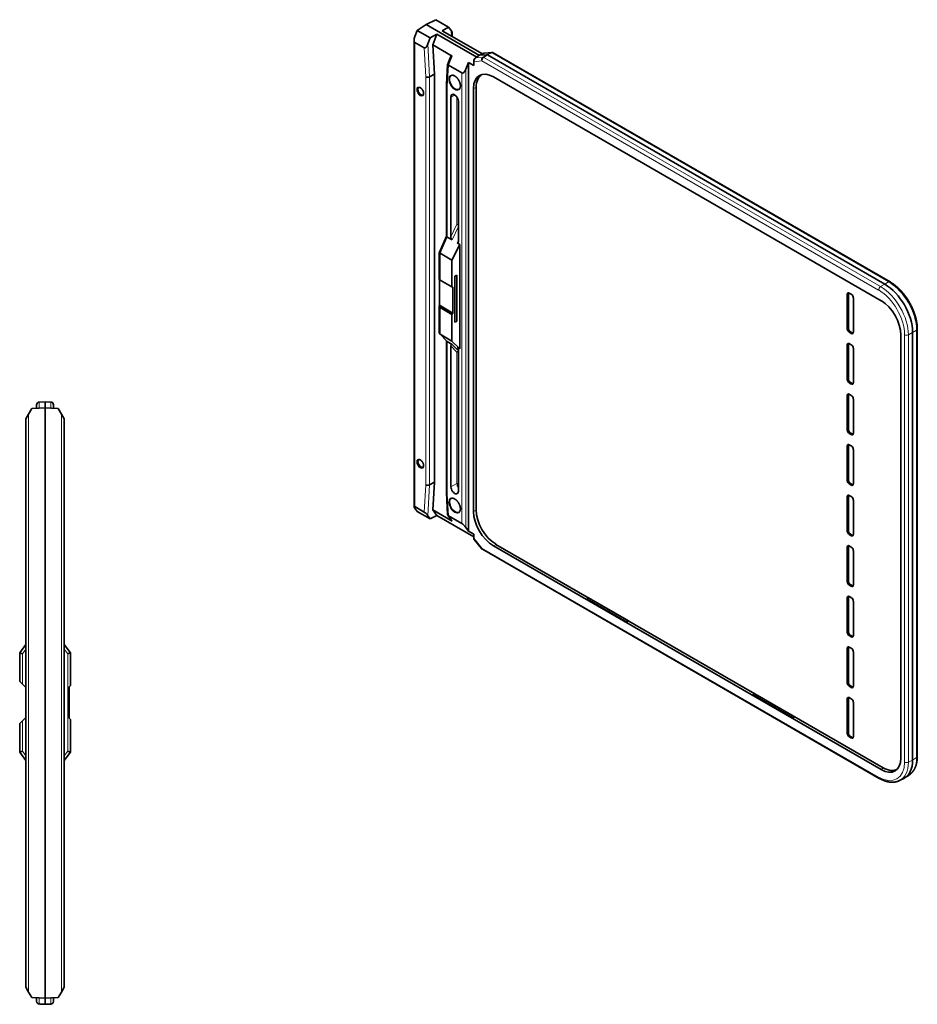
# Model space of a CAD drawing. Units: millimetres. Extents: x 54 to 391, y 63 to 284.
# Drawn here: x 231 to 391, y 109 to 284 of the extents above; entities that cross this region are included whole.
import ezdxf

# ---------------------------------------------------------------- set-up
doc = ezdxf.new("R2010")
doc.units = ezdxf.units.MM
doc.layers.add('1', color=7, linetype='Continuous', true_color=0xffffff)

msp = doc.modelspace()

# ---------------------------------------------------------------- linework, layer by layer
at = {"layer": '1', "color": 18, "linetype": 'Continuous', "lineweight": 35}
for p, q in [((305.04, 284.08), (303.35, 283.22)), ((307.34, 282.75), (305.04, 284.08)), ((301.34, 281.11), (301.74, 282.17)), ((301.74, 282.17), (303.35, 283.22)), ((304.04, 280.84), (301.74, 282.17)), ((303.35, 283.22), (312.82, 277.74)), ((306.22, 282.11), (307.34, 282.75)), ((313.33, 278), (306.22, 282.11)), ((307.34, 282.75), (307.78, 282.14)), ((307.98, 281.09), (307.94, 281.84)), ((301.2, 280.43), (301.2, 197.58)), ((301.35, 280.02), (303, 279.06)), ((304.04, 280.84), (303.66, 279.76)), ((305.23, 281.53), (304.04, 280.84)), ((304.54, 279.59), (305.23, 281.53)), ((312.34, 277.43), (305.23, 281.53)), ((304.82, 274.41), (304.54, 279.59)), ((307.98, 277.61), (304.54, 279.59)), ((312.83, 277.75), (313.58, 278.12)), ((314.96, 278.26), (313.69, 278.16)), ((385.71, 237.52), (315.25, 278.2)), ((307.68, 277.44), (307.17, 276.22)), ((310.88, 276.49), (310.38, 275.27)), ((311.8, 275.96), (310.88, 276.49)), ((310.88, 193.21), (310.88, 276.49)), ((311.8, 276.62), (311.8, 275.96)), ((312.13, 277.29), (312.83, 277.75)), ((314.09, 277.86), (312.83, 277.75)), ((314.27, 277.81), (384.78, 237.1)), ((307.16, 276.18), (306.96, 272.54)), ((309.69, 274.61), (307.31, 275.99)), ((303.96, 273.95), (304.82, 274.41)), ((304.82, 274.41), (304.82, 201.91)), ((315.29, 273.91), (384.12, 234.17)), ((306.96, 272.53), (306.96, 245.62)), ((311.77, 196.73), (311.77, 271.88)), ((312.23, 196.99), (312.23, 272.06)), ((307.74, 245.5), (307.74, 270.34)), ((309.07, 269.57), (309.07, 244.73)), ((306.96, 245.63), (305.7, 242.77)), ((307.1, 245.46), (307.94, 244.97)), ((309.33, 244.17), (307.93, 241.37)), ((308.87, 244.44), (309.33, 244.17)), ((309.33, 244.17), (309.33, 225.6)), ((305.69, 242.74), (305.69, 237.93)), ((307.93, 241.37), (305.84, 242.58)), ((307.93, 241.37), (307.93, 236.63)), ((305.69, 237.93), (305.84, 237.84)), ((305.7, 233.35), (305.7, 237.92)), ((305.84, 237.84), (307.93, 236.63)), ((308.44, 238.52), (308.82, 238.71)), ((308.44, 238.52), (308.44, 230.36)), ((308.82, 230.55), (308.82, 238.71)), ((307.93, 236.63), (308.08, 236.55)), ((308.08, 231.97), (308.08, 236.55)), ((378.12, 235.31), (378.12, 229.18)), ((378.31, 229.28), (378.31, 235.41)), ((378.48, 235.52), (378.84, 235.31)), ((379.2, 228.56), (379.2, 234.7)), ((305.69, 233.27), (305.69, 228.45)), ((305.7, 233.35), (308.08, 231.97)), ((307.93, 231.73), (305.84, 232.94)), ((308.08, 231.97), (307.93, 231.73)), ((307.93, 231.73), (307.93, 227)), ((378.12, 229.18), (378.31, 229.28)), ((390.56, 153.23), (390.56, 229.13)), ((305.77, 228.26), (307.03, 226.95)), ((305.84, 228.21), (307.93, 227)), ((378.84, 228.35), (378.48, 228.56)), ((378.66, 228.67), (379.01, 228.47)), ((387.64, 228.07), (387.64, 152.92)), ((389.73, 228.53), (389.73, 152.58)), ((306.96, 227.03), (306.96, 200.07)), ((307.94, 226.4), (307.1, 226.89)), ((307.74, 201.11), (307.74, 226.12)), ((307.93, 227), (309.33, 225.6)), ((309.33, 225.6), (308.87, 225.87)), ((378.31, 226.42), (378.12, 226.33)), ((378.12, 226.33), (378.12, 220.19)), ((378.31, 220.3), (378.31, 226.42)), ((378.48, 226.54), (378.84, 226.33)), ((379.2, 219.58), (379.2, 225.71)), ((309.07, 225.35), (309.07, 200.34)), ((378.12, 220.19), (378.31, 220.3)), ((378.84, 219.37), (378.48, 219.58)), ((378.66, 219.69), (379.01, 219.48)), ((378.31, 217.44), (378.12, 217.35)), ((378.12, 217.35), (378.12, 211.21)), ((378.31, 211.32), (378.31, 217.44)), ((378.84, 217.34), (378.48, 217.56)), ((233.35, 215.03), (235.68, 215.11)), ((234.18, 215.06), (234.18, 215.67)), ((235.68, 215.12), (234.66, 215.08)), ((234.67, 216.17), (235.68, 216.21)), ((235.68, 216.21), (236.7, 216.17)), ((235.68, 216.21), (235.68, 216.14)), ((235.68, 216.14), (235.68, 215.12)), ((236.71, 215.08), (235.68, 215.12)), ((235.68, 215.12), (235.68, 215.11)), ((238.02, 215.03), (235.68, 215.11)), ((235.68, 110.29), (235.68, 215.11)), ((237.18, 215.67), (237.18, 215.06)), ((379.2, 210.59), (379.2, 216.73)), ((232.28, 213.18), (232.77, 214.02)), ((232.77, 214.02), (233.35, 215.03)), ((238.6, 214.02), (238.02, 215.03)), ((238.6, 214.02), (239.08, 213.18)), ((232.28, 112.22), (232.28, 213.18)), ((239.08, 213.18), (239.08, 112.22)), ((378.12, 211.21), (378.31, 211.32)), ((378.84, 210.39), (378.48, 210.6)), ((378.66, 210.71), (379.01, 210.5)), ((378.31, 208.46), (378.12, 208.37)), ((378.12, 208.37), (378.12, 202.23)), ((378.31, 202.34), (378.31, 208.46)), ((378.84, 208.36), (378.48, 208.57)), ((379.2, 201.61), (379.2, 207.75)), ((303.96, 201.45), (304.82, 201.91)), ((304.82, 201.91), (304.54, 197.02)), ((378.48, 201.62), (378.66, 201.73)), ((378.84, 201.41), (378.48, 201.62)), ((378.66, 201.73), (379.01, 201.52)), ((306.96, 200.06), (307.16, 196.17)), ((378.12, 199.39), (378.12, 193.25)), ((378.31, 193.36), (378.31, 199.48)), ((378.48, 199.59), (378.84, 199.38)), ((307.6, 198.11), (307.5, 198.17)), ((379.2, 192.63), (379.2, 198.77)), ((301.34, 197.3), (301.74, 196.72)), ((301.35, 197.59), (303, 196.63)), ((304.04, 195.4), (301.74, 196.72)), ((304.04, 195.4), (303.66, 195.97)), ((305.23, 195.99), (304.04, 195.4)), ((304.54, 197.02), (305.23, 195.99)), ((307.98, 195.03), (304.54, 197.02)), ((311.8, 192.2), (305.23, 195.99)), ((307.2, 196.05), (307.86, 195.15)), ((309.69, 194.58), (307.31, 195.96)), ((310.88, 193.21), (310.38, 193.9)), ((311.8, 192.68), (310.88, 193.21)), ((311.8, 192.01), (311.8, 192.68)), ((378.12, 193.25), (378.31, 193.36)), ((378.84, 192.43), (378.48, 192.64)), ((378.66, 192.74), (379.01, 192.54)), ((311.87, 191.77), (313.2, 190.13)), ((384.12, 150.89), (315.29, 190.63)), ((315.75, 190.89), (384.51, 151.2)), ((313.33, 190.01), (383.8, 149.33)), ((378.31, 190.5), (378.12, 190.41)), ((378.12, 190.41), (378.12, 184.27)), ((378.31, 184.37), (378.31, 190.5)), ((378.84, 190.4), (378.48, 190.61)), ((379.2, 183.65), (379.2, 189.79)), ((378.12, 184.27), (378.31, 184.37)), ((378.84, 183.45), (378.48, 183.66)), ((378.66, 183.76), (379.01, 183.56)), ((331.92, 181.17), (338.99, 177.09)), ((339.26, 177.29), (332.19, 181.37)), ((378.31, 181.52), (378.12, 181.43)), ((378.12, 181.43), (378.12, 175.29)), ((378.31, 175.39), (378.31, 181.52)), ((378.84, 181.42), (378.48, 181.63)), ((379.2, 174.67), (379.2, 180.81)), ((339.27, 177.28), (338.99, 177.09)), ((339.27, 177.28), (339.26, 177.29)), ((378.12, 175.29), (378.31, 175.39)), ((378.84, 174.46), (378.48, 174.68)), ((378.66, 174.78), (379.01, 174.58)), ((231.18, 171.6), (232.28, 173.13)), ((231.18, 166.55), (231.18, 171.6)), ((231.18, 171.6), (231.18, 171.6)), ((239.08, 173.13), (240.18, 171.6)), ((240.18, 171.6), (240.18, 165.8)), ((240.18, 171.6), (240.18, 171.6)), ((378.31, 172.54), (378.12, 172.44)), ((378.12, 172.44), (378.12, 166.31)), ((378.31, 166.41), (378.31, 172.54)), ((378.84, 172.44), (378.48, 172.65)), ((379.2, 165.69), (379.2, 171.82)), ((231.18, 166.55), (231.67, 166.07)), ((231.67, 166.07), (232.28, 165.45)), ((239.98, 165.6), (240.18, 165.8)), ((239.98, 160), (239.98, 165.6)), ((378.48, 165.69), (378.66, 165.8)), ((378.84, 165.48), (378.48, 165.69)), ((378.66, 165.8), (379.01, 165.6)), ((361.4, 164.15), (368.47, 160.07)), ((368.75, 160.26), (361.68, 164.34)), ((378.12, 163.46), (378.12, 157.32)), ((378.31, 157.43), (378.31, 163.55)), ((378.48, 163.67), (378.84, 163.46)), ((379.2, 156.7), (379.2, 162.84)), ((231.67, 159.53), (231.18, 159.05)), ((232.28, 160.15), (231.67, 159.53)), ((240.18, 159.8), (239.98, 160)), ((240.18, 159.8), (240.18, 154)), ((368.76, 160.26), (368.47, 160.07)), ((368.76, 160.26), (368.74, 160.27)), ((231.18, 154), (231.18, 159.05)), ((378.12, 157.32), (378.31, 157.43)), ((378.66, 156.82), (378.48, 156.71)), ((378.48, 156.71), (378.84, 156.5)), ((379.01, 156.61), (378.66, 156.82)), ((378.84, 156.5), (379.01, 156.61)), ((232.28, 152.47), (231.18, 154)), ((231.18, 154), (231.18, 154)), ((240.18, 154), (239.08, 152.47)), ((240.18, 154), (240.18, 154)), ((387.4, 148.93), (388.15, 149.31)), ((388.4, 149.45), (389.1, 149.91)), ((232.77, 111.38), (232.28, 112.22)), ((239.08, 112.22), (238.6, 111.38)), ((233.35, 110.38), (232.77, 111.38)), ((233.35, 110.38), (235.68, 110.29)), ((234.18, 109.73), (234.18, 110.35)), ((234.66, 110.32), (235.68, 110.28)), ((235.68, 110.29), (238.02, 110.38)), ((235.68, 110.28), (236.71, 110.32)), ((235.68, 110.29), (235.68, 110.28)), ((235.68, 110.28), (235.68, 109.26)), ((237.18, 110.35), (237.18, 109.73)), ((238.6, 111.38), (238.02, 110.38)), ((235.68, 109.19), (234.67, 109.23)), ((235.68, 109.26), (235.68, 109.19)), ((236.7, 109.23), (235.68, 109.19))]:
    msp.add_line(p, q, dxfattribs=at)
at = {"layer": '1', "color": 8, "linetype": 'Continuous', "lineweight": 18}
for p, q in [((307.83, 281.18), (307.78, 282.14)), ((301.35, 280.02), (301.35, 197.59)), ((303.27, 273.94), (303, 279.06)), ((303.66, 279.76), (303.96, 273.95)), ((314.84, 278.23), (313.58, 278.12)), ((314.09, 277.86), (314.84, 278.23)), ((315.01, 278.18), (314.27, 277.81)), ((385.47, 237.5), (315.01, 278.18)), ((307.98, 277.61), (307.3, 275.99)), ((313.23, 276.74), (311.8, 276.62)), ((312.13, 277.29), (313.39, 277.39)), ((383.69, 236.06), (313.23, 276.74)), ((313.39, 277.39), (314.09, 277.86)), ((314.27, 277.81), (313.57, 277.35)), ((313.57, 277.35), (384.04, 236.67)), ((307.31, 275.99), (307.1, 272.32)), ((309.69, 194.58), (309.69, 274.61)), ((310.38, 275.27), (310.38, 193.9)), ((303.27, 201.47), (303.27, 273.94)), ((303.96, 273.95), (303.96, 201.45)), ((307.1, 272.32), (307.1, 245.46)), ((312.23, 272.06), (311.77, 271.88)), ((307.74, 270.34), (308.43, 270.72)), ((308.81, 247.73), (308.81, 270.34)), ((307.74, 245.5), (308.81, 247.73)), ((309.07, 247.33), (307.94, 244.97)), ((307.1, 245.46), (305.84, 242.58)), ((308.87, 244.44), (309.07, 244.91)), ((305.84, 242.58), (305.84, 237.84)), ((384.04, 236.67), (384.78, 237.1)), ((384.78, 237.1), (385.47, 237.5)), ((378.31, 235.41), (378.12, 235.31)), ((305.84, 232.94), (305.84, 228.21)), ((305.84, 228.21), (307.1, 226.89)), ((388.29, 152.21), (388.29, 228.11)), ((389.73, 228.53), (388.98, 228.1)), ((388.98, 228.1), (388.98, 152.2)), ((390.42, 228.93), (389.73, 228.53)), ((390.42, 153.03), (390.42, 228.93)), ((307.1, 226.89), (307.1, 199.87)), ((308.81, 225.04), (307.74, 226.12)), ((307.94, 226.4), (309.07, 225.26)), ((308.96, 225.77), (308.87, 225.87)), ((308.81, 201.68), (308.81, 225.04)), ((235.68, 216.14), (234.66, 216.11)), ((234.66, 216.11), (234.66, 215.08)), ((236.71, 216.11), (235.68, 216.14)), ((236.71, 215.08), (236.71, 216.11)), ((232.77, 214.02), (232.77, 111.38)), ((238.6, 111.38), (238.6, 214.02)), ((303, 196.63), (303.27, 201.47)), ((303.96, 201.45), (303.66, 195.97)), ((307.74, 201.11), (308.81, 201.68)), ((378.12, 202.23), (378.31, 202.34)), ((307.1, 199.87), (307.31, 195.96)), ((378.31, 199.48), (378.12, 199.39)), ((307.3, 195.97), (307.98, 195.03)), ((311.77, 196.73), (312.23, 196.99)), ((311.8, 192.01), (313.23, 190.24)), ((315.75, 190.89), (315.29, 190.63)), ((313.23, 190.24), (383.69, 149.56)), ((232.28, 172.3), (231.67, 171.44)), ((231.67, 171.44), (231.67, 166.07)), ((239.7, 171.44), (239.08, 172.3)), ((239.7, 154.16), (239.7, 171.44)), ((378.12, 166.31), (378.31, 166.41)), ((378.31, 163.55), (378.12, 163.46)), ((231.67, 159.53), (231.67, 154.16)), ((231.67, 154.16), (232.28, 153.31)), ((239.08, 153.31), (239.7, 154.16)), ((388.98, 152.2), (389.73, 152.58)), ((389.73, 152.58), (390.42, 153.03)), ((384.12, 150.89), (384.51, 151.2)), ((234.66, 110.32), (234.66, 109.3)), ((236.71, 109.3), (236.71, 110.32)), ((234.66, 109.3), (235.68, 109.26)), ((235.68, 109.26), (236.71, 109.3))]:
    msp.add_line(p, q, dxfattribs=at)
at = {"layer": '1', "color": 18, "linetype": 'Continuous', "lineweight": 35}
for centre, start, end in [((315, 277.77), 60, 94.8632), ((234.68, 215.67), 92, 180), ((236.68, 215.67), 0, 88), ((313.58, 190.44), 218.8894, 240), ((234.68, 109.73), 180, 268), ((236.68, 109.73), 272, 0)]:
    msp.add_arc(centre, 0.5, start, end, dxfattribs=at)
for centre, major_axis, ratio, start_param, end_param in [((307.42, 282.37), (-0.518, 0.555), 0.183438, 3.356723, 4.136524), ((301.7, 280.93), (0.325, 0.924), 0.410754, 1.520234, 3.064851), ((303.31, 280), (0.279, 0.949), 0.403897, 3.044234, 4.580128), ((313.56, 277.64), (0.227, 0.496), 0.577967, 0.315424, 0.621985), ((307.96, 276.8), (-0.079, 0.828), 0.417071, 5.994371, 6.939973), ((312.15, 276.83), (0.199, 0.501), 0.553078, 0.671827, 2.194992), ((314.27, 277.4), (-0.25, 0.434), 0.576647, 5.498396, 6.018939), ((307.65, 276.09), (-0.493, 0.114), 0.441867, 6.206435, 7.152038), ((307.7, 276.88), (0.372, 0.899), 0.417452, 3.05988, 3.086391), ((310.05, 275.52), (0.325, 0.924), 0.410754, 3.064851, 4.583287), ((315.32, 269.8), (-2.52, 4.36), 0.572981, 5.501585, 7.064785), ((303.62, 274.14), (0.5, 0.013), 0.559061, 3.91233, 5.44822), ((308.47, 272.94), (-0.7, 1.21), 0.57735, 0, 2.356194), ((308.47, 272.94), (-0.7, 1.21), 0.57735, 6.22104, 6.283185), ((315.78, 269.98), (-2.52, 4.36), 0.572981, 6.281866, 7.064785), ((302.37, 271.34), (-0.396, 0.686), 0.57735, 0, 0.785398), ((302.37, 271.34), (-0.396, 0.686), 0.57735, 0.785398, 3.204031), ((302.44, 271.38), (0.391, -0.678), 0.57735, 3.1842, 5.497786), ((302.37, 271.34), (-0.396, 0.686), 0.57735, 6.221139, 6.283185), ((307.46, 272.53), (-0.5, 0.014), 0.595068, 6.266602, 7.085185), ((308.47, 272.94), (-0.7, 1.21), 0.57735, 2.356194, 3.212868), ((302.44, 271.38), (0.391, -0.678), 0.57735, 5.497786, 6.245092), ((308.41, 269.96), (-0.472, 0.817), 0.57735, 3.926991, 7.068583), ((309.01, 247.6), (-0.299, 0.068), 0.380978, 4.595281, 5.549189), ((307.46, 245.53), (-0.498, 0.104), 0.370686, 0.077541, 0.862931), ((307.11, 244.75), (-0.136, 0.732), 0.446903, 5.918645, 5.925223), ((307.95, 245.39), (-0.069, 0.432), 0.464199, 1.238308, 2.780779), ((308.86, 244.86), (-0.081, 0.439), 0.447064, 2.776814, 4.319284), ((306.19, 242.65), (-0.498, 0.104), 0.370686, 6.205673, 7.146117), ((305.85, 241.87), (-0.136, 0.731), 0.447157, 5.918267, 5.92485), ((307.96, 239.07), (1.06, 0), 0.57735, 5.189692, 5.666255), ((384.77, 231.38), (-3.5, 6.06), 0.578054, 3.9276, 5.497178), ((378.48, 235.11), (-0.25, 0.434), 0.576647, 5.498396, 7.067974), ((378.66, 235.2), (-0.25, 0.434), 0.576647, 0.326717, 0.784789), ((378.84, 234.9), (-0.25, 0.433), 0.578054, 3.9276, 5.497178), ((306.19, 233.56), (0.354, 0.612), 0.57735, 2.214297, 3.141593), ((384.09, 230.09), (-2.5, 4.33), 0.581753, 3.930789, 5.493989), ((307.96, 230.9), (-1.06, 0), 0.57735, 2.0481, 2.524663), ((378.48, 228.97), (-0.25, 0.433), 0.578054, 0.786007, 2.355586), ((378.66, 229.08), (-0.25, 0.433), 0.578054, 0.786007, 2.355586), ((306.19, 228.54), (0.48, 0.193), 0.718169, 2.860514, 3.645905), ((305.85, 228.9), (-0.115, 0.72), 0.464222, 2.774164, 2.780745), ((378.84, 228.76), (-0.25, 0.434), 0.576647, 2.356803, 3.926382), ((379.01, 228.87), (-0.25, 0.434), 0.576647, 2.356803, 2.814876), ((307.46, 227.23), (0.48, 0.193), 0.718169, 3.422673, 3.645905), ((307.11, 227.58), (-0.115, 0.72), 0.464238, 2.774139, 2.78072), ((307.95, 225.98), (-0.081, 0.439), 0.447064, 5.918406, 7.460877), ((308.86, 225.46), (-0.069, 0.432), 0.464199, 4.379901, 5.922371), ((378.48, 226.13), (-0.25, 0.434), 0.576647, 5.498396, 7.067974), ((378.66, 226.22), (-0.25, 0.434), 0.576647, 0.326717, 0.784789), ((378.84, 225.92), (-0.25, 0.433), 0.578054, 3.9276, 5.497178), ((309.01, 224.91), (0.288, 0.118), 0.701498, 1.086717, 2.040623), ((378.48, 219.99), (-0.25, 0.433), 0.578054, 0.786007, 2.355586), ((378.66, 220.1), (-0.25, 0.433), 0.578054, 0.786007, 2.355586), ((378.84, 219.78), (-0.25, 0.434), 0.576647, 2.356803, 3.926382), ((379.01, 219.89), (-0.25, 0.434), 0.576647, 2.356803, 2.814876), ((378.48, 217.15), (-0.25, 0.434), 0.576647, 5.498396, 7.067974), ((378.66, 217.24), (-0.25, 0.434), 0.576647, 0.326717, 0.784789), ((378.84, 216.94), (-0.25, 0.433), 0.578054, 3.9276, 5.497178), ((234.68, 214.51), (-0.035, 0.576), 0.866346, 6.261011, 6.441149), ((236.68, 214.51), (0.035, 0.576), 0.866346, 6.125221, 6.305359), ((378.48, 211.01), (-0.25, 0.433), 0.578054, 0.786007, 2.355586), ((378.66, 211.12), (-0.25, 0.433), 0.578054, 0.786007, 2.355586), ((378.84, 210.8), (-0.25, 0.434), 0.576647, 2.356803, 3.926382), ((379.01, 210.91), (-0.25, 0.434), 0.576647, 2.356803, 2.814876), ((378.48, 208.17), (-0.25, 0.434), 0.576647, 5.498396, 7.067974), ((378.66, 208.26), (-0.25, 0.434), 0.576647, 0.326717, 0.784789), ((378.84, 207.95), (-0.25, 0.433), 0.578054, 3.9276, 5.497178), ((302.37, 205.24), (-0.396, 0.686), 0.57735, 0, 2.356195), ((302.44, 205.28), (0.391, -0.678), 0.57735, 3.180667, 6.243426), ((302.37, 205.24), (-0.396, 0.686), 0.57735, 6.221237, 6.283185), ((302.37, 205.24), (-0.396, 0.686), 0.57735, 2.356195, 3.204033), ((303.62, 201.68), (-0.5, 0.014), 0.595068, 0.802, 2.33789), ((378.48, 202.03), (-0.25, 0.433), 0.578054, 0.786007, 2.355586), ((378.66, 202.13), (-0.25, 0.433), 0.578054, 0.786007, 2.355586), ((378.84, 201.82), (-0.25, 0.434), 0.576647, 2.356803, 3.926382), ((379.01, 201.93), (-0.25, 0.434), 0.576647, 2.356803, 2.814876), ((307.46, 200.07), (0.5, 0.013), 0.559061, 3.12694, 3.91233), ((308.41, 200.72), (-0.472, 0.817), 0.57735, 0.785398, 3.926991), ((378.48, 199.18), (-0.25, 0.434), 0.576647, 5.498396, 7.067974), ((378.66, 199.28), (-0.25, 0.434), 0.576647, 0.326717, 0.784789), ((378.84, 198.97), (-0.25, 0.433), 0.578054, 3.9276, 5.497178), ((301.7, 197.08), (-0.488, 0.534), 0.201906, 5.715047, 7.259663), ((308.47, 197.81), (-0.7, 1.21), 0.57735, 0, 0.785398), ((308.47, 197.81), (-0.7, 1.21), 0.57735, 0.785399, 3.20521), ((308.47, 197.81), (-0.7, 1.21), 0.57735, 6.22163, 6.283185), ((303.31, 196.15), (-0.46, 0.512), 0.22318, 4.147326, 5.68322), ((307.65, 196.28), (0.482, 0.172), 0.668895, 2.944612, 3.674178), ((307.7, 195.44), (-0.518, 0.555), 0.183439, 5.742219, 5.768746), ((315.32, 194.71), (-2.5, 4.33), 0.581753, 0.789196, 2.352396), ((315.78, 194.98), (-2.5, 4.33), 0.581753, 0.789196, 2.352396), ((307.96, 195.86), (-0.126, 0.853), 0.388744, 2.50736, 2.842982), ((310.05, 194.08), (-0.488, 0.534), 0.201906, 4.19661, 5.715047), ((378.48, 193.05), (-0.25, 0.433), 0.578054, 0.786007, 2.355586), ((378.66, 193.15), (-0.25, 0.433), 0.578054, 0.786007, 2.355586), ((378.84, 192.84), (-0.25, 0.434), 0.576647, 2.356803, 3.926382), ((379.01, 192.95), (-0.25, 0.434), 0.576647, 2.356803, 2.814876), ((312.15, 192.23), (0.207, 0.507), 0.534993, 2.221686, 2.853967), ((378.48, 190.2), (-0.25, 0.434), 0.576647, 5.498396, 7.067974), ((378.66, 190.29), (-0.25, 0.434), 0.576647, 0.326717, 0.784789), ((378.84, 189.99), (-0.25, 0.433), 0.578054, 3.9276, 5.497178), ((378.48, 184.07), (-0.25, 0.433), 0.578054, 0.786007, 2.355586), ((378.66, 184.17), (-0.25, 0.433), 0.578054, 0.786007, 2.355586), ((378.84, 183.85), (-0.25, 0.434), 0.576647, 2.356803, 3.926382), ((379.01, 183.97), (-0.25, 0.434), 0.576647, 2.356803, 2.814876), ((332.07, 181.15), (0.125, 0.217), 0.57735, 0.000014, 1.802811), ((378.48, 181.22), (-0.25, 0.434), 0.576647, 5.498396, 7.067974), ((378.66, 181.31), (-0.25, 0.434), 0.576647, 0.326717, 0.784789), ((378.84, 181.01), (-0.25, 0.433), 0.578054, 3.9276, 5.497178), ((339.14, 177.07), (-0.125, -0.217), 0.57735, 3.084111, 4.944403), ((378.48, 175.08), (-0.25, 0.433), 0.578054, 0.786007, 2.355586), ((378.66, 175.19), (-0.25, 0.433), 0.578054, 0.786007, 2.355586), ((378.84, 174.87), (-0.25, 0.434), 0.576647, 2.356803, 3.926382), ((379.01, 174.99), (-0.25, 0.434), 0.576647, 2.356803, 2.814876), ((231.68, 171.44), (-0.5, 0.161), 0.010201, 0.00329, 1.53918), ((239.68, 171.44), (0.5, 0.161), 0.010201, 4.744005, 6.279895), ((378.48, 172.24), (-0.25, 0.434), 0.576647, 5.498396, 7.067974), ((378.66, 172.33), (-0.25, 0.434), 0.576647, 0.326717, 0.784789), ((378.84, 172.03), (-0.25, 0.433), 0.578054, 3.9276, 5.497178), ((378.48, 166.1), (-0.25, 0.433), 0.578054, 0.786007, 2.355586), ((378.66, 166.21), (-0.25, 0.433), 0.578054, 0.786007, 2.355586), ((378.84, 165.89), (-0.25, 0.434), 0.576647, 2.356803, 3.926382), ((379.01, 166), (-0.25, 0.434), 0.576647, 2.356803, 2.814876), ((361.55, 164.13), (0.125, 0.217), 0.57735, 0.000014, 1.802811), ((378.48, 163.26), (-0.25, 0.434), 0.576647, 5.498396, 7.067974), ((378.66, 163.35), (-0.25, 0.434), 0.576647, 0.326717, 0.784789), ((378.84, 163.05), (-0.25, 0.433), 0.578054, 3.9276, 5.497178), ((368.62, 160.04), (-0.125, -0.217), 0.57735, 3.084111, 4.944403), ((378.66, 157.23), (-0.25, 0.433), 0.578054, 0.786007, 2.355586), ((378.48, 157.12), (-0.25, 0.433), 0.578054, 0.786007, 2.355586), ((378.84, 156.91), (-0.25, 0.434), 0.576647, 2.356803, 3.926382), ((379.01, 157.02), (-0.25, 0.434), 0.576647, 2.356803, 2.814876), ((231.68, 154.16), (0.5, 0.161), 0.010201, 1.602413, 3.138302), ((239.68, 154.16), (-0.5, 0.161), 0.010201, 3.144883, 4.680773), ((384.09, 155), (-2.52, 4.36), 0.572981, 2.359993, 3.923193), ((384.77, 155.44), (-3.5, 6.07), 0.576647, 3.106743, 3.926382), ((384.48, 155.31), (-2.52, 4.36), 0.572981, 2.359993, 3.142911), ((384.04, 155.08), (-3.48, 6.08), 0.576741, 3.102164, 3.109104), ((234.68, 110.9), (0.035, 0.576), 0.866346, 2.983629, 3.163767), ((236.68, 110.9), (-0.035, 0.576), 0.866346, 3.119419, 3.299557)]:
    msp.add_ellipse(centre, major_axis=major_axis, ratio=ratio, start_param=start_param, end_param=end_param, dxfattribs=at)
at = {"layer": '1', "color": 8, "linetype": 'Continuous', "lineweight": 18}
for centre, major_axis, ratio, start_param, end_param in [((315, 277.77), (-0.042, 0.498), 0.78809, 0, 0.30656), ((315, 277.77), (0.223, -0.447), 0.576647, 2.391668, 2.912211), ((315, 277.77), (0.25, 0.433), 0.57735, 6.283178, 7.033677), ((313.58, 276.95), (0.042, -0.498), 0.78809, 3.543415, 5.066581), ((313.58, 276.95), (0.25, 0.433), 0.57735, 0.820305, 2.356194), ((313.58, 276.95), (0.276, -0.417), 0.576647, 2.321939, 2.842482), ((384.05, 236.27), (0.25, 0.433), 0.57735, 0.820305, 2.356194), ((384.04, 230.96), (-3.5, 6.06), 0.575077, 3.9276, 5.497178), ((385.46, 237.08), (0.25, 0.433), 0.57735, 6.283154, 7.033677), ((385.46, 231.78), (-3.5, 6.06), 0.58083, 3.9276, 5.497178), ((383.69, 230.76), (-3.25, 5.63), 0.578054, 3.9276, 5.497178), ((390.06, 229.13), (0.5, 0), 0.57735, 5.532694, 6.283217), ((388.64, 228.31), (0.5, 0), 0.57735, 3.926991, 5.462881), ((234.68, 215.67), (-0.5, 0), 0.867399, 4.76002, 6.283185), ((234.68, 215.67), (-0.017, 0.5), 0.034878, 0, 0.520543), ((236.68, 215.67), (0.017, 0.5), 0.034878, 5.762642, 6.283185), ((236.68, 215.67), (0.5, 0), 0.867399, 0, 1.523165), ((309.01, 201.55), (0.3, 0), 0.57735, 1.367382, 2.321288), ((309.44, 201.32), (-0.446, 0.773), 0.57735, 0.785398, 1.737939), ((313.58, 190.44), (-0.389, -0.314), 0.213496, 5.650917, 6.283197), ((313.58, 190.44), (0.25, 0.433), 0.57735, 2.356194, 3.141588), ((383.69, 154.87), (-3.25, 5.64), 0.576647, 2.356803, 3.926382), ((384.04, 155.08), (-3.48, 6.08), 0.576741, 3.109104, 3.928865), ((388.64, 152.41), (0.5, 0), 0.57735, 3.926991, 5.462881), ((385.46, 155.89), (-3.53, 6.05), 0.576741, 3.173959, 3.923898), ((390.06, 153.23), (0.5, 0), 0.57735, 5.532694, 6.283193), ((384.05, 149.76), (-0.25, -0.433), 0.57735, 5.497787, 6.28318), ((234.68, 109.73), (0.5, 0), 0.867399, 3.141593, 4.664758), ((234.68, 109.73), (0.017, 0.5), 0.034878, 2.62105, 3.141593), ((236.68, 109.73), (-0.017, 0.5), 0.034878, 3.141593, 3.662136), ((236.68, 109.73), (-0.5, 0), 0.867399, 1.618428, 3.141593)]:
    msp.add_ellipse(centre, major_axis=major_axis, ratio=ratio, start_param=start_param, end_param=end_param, dxfattribs=at)
for centre, major_axis in [((308.41, 272.9), (-0.75, 1.29)), ((302.3, 271.3), (-0.446, 0.772)), ((302.3, 205.2), (0.446, -0.772)), ((308.41, 197.78), (0.75, -1.29))]:
    msp.add_ellipse(centre, major_axis=major_axis, ratio=0.57735, dxfattribs=at)
at = {"layer": '1', "color": 18, "linetype": 'Continuous', "lineweight": 35}
for points, knots in [([(307.82, 274.17), (307.82, 274.17), (307.84, 274.18), (307.86, 274.19), (307.89, 274.19), (307.91, 274.2), (307.94, 274.2), (307.97, 274.21), (308, 274.21), (308.03, 274.21), (308.05, 274.2), (308.08, 274.2), (308.12, 274.2), (308.15, 274.19), (308.18, 274.18), (308.21, 274.17), (308.24, 274.16), (308.27, 274.15), (308.31, 274.14), (308.34, 274.12), (308.37, 274.11), (308.41, 274.09), (308.44, 274.07), (308.47, 274.05), (308.51, 274.03), (308.54, 274), (308.57, 273.98), (308.61, 273.95), (308.64, 273.92), (308.67, 273.9), (308.71, 273.87), (308.74, 273.84), (308.77, 273.8), (308.8, 273.77), (308.84, 273.74), (308.87, 273.7), (308.9, 273.66), (308.93, 273.63), (308.96, 273.59), (308.99, 273.55), (309.02, 273.51), (309.04, 273.47), (309.07, 273.43), (309.1, 273.39), (309.12, 273.35), (309.15, 273.3), (309.17, 273.26), (309.19, 273.22), (309.22, 273.17), (309.24, 273.13), (309.26, 273.09), (309.28, 273.04), (309.29, 273), (309.31, 272.95), (309.33, 272.91), (309.34, 272.86), (309.36, 272.82), (309.37, 272.77), (309.38, 272.73), (309.39, 272.69), (309.4, 272.64), (309.41, 272.6), (309.41, 272.56), (309.42, 272.51), (309.42, 272.47), (309.43, 272.43), (309.43, 272.39), (309.43, 272.36), (309.43, 272.34), (309.43, 272.34)], [0, 0, 0, 0, 0.011964, 0.028201, 0.044326, 0.060313, 0.076152, 0.091843, 0.107394, 0.122819, 0.138134, 0.153354, 0.168496, 0.183575, 0.198603, 0.213593, 0.228553, 0.243493, 0.258419, 0.273337, 0.288251, 0.303165, 0.318081, 0.333002, 0.347929, 0.362864, 0.377808, 0.392761, 0.407724, 0.422697, 0.437679, 0.452671, 0.467672, 0.482681, 0.497699, 0.512724, 0.527757, 0.542796, 0.55784, 0.57289, 0.587943, 0.603001, 0.618061, 0.633124, 0.648188, 0.663253, 0.678318, 0.693382, 0.708444, 0.723504, 0.738561, 0.753614, 0.768662, 0.783705, 0.798743, 0.813773, 0.828797, 0.843812, 0.858819, 0.873816, 0.888804, 0.903782, 0.918749, 0.933706, 0.948651, 0.963586, 0.97851, 0.993425, 1, 1, 1, 1]), ([(302, 272.04), (302, 272.04), (302.01, 272.04), (302.02, 272.05), (302.04, 272.05), (302.06, 272.05), (302.08, 272.06), (302.1, 272.06), (302.12, 272.05), (302.14, 272.05), (302.17, 272.05), (302.19, 272.04), (302.21, 272.03), (302.23, 272.03), (302.26, 272.02), (302.28, 272.01), (302.31, 271.99), (302.33, 271.98), (302.36, 271.96), (302.38, 271.95), (302.41, 271.93), (302.43, 271.91), (302.46, 271.89), (302.48, 271.87), (302.51, 271.84), (302.53, 271.82), (302.55, 271.79), (302.58, 271.77), (302.6, 271.74), (302.62, 271.71), (302.64, 271.68), (302.67, 271.65), (302.69, 271.62), (302.71, 271.59), (302.73, 271.56), (302.74, 271.53), (302.76, 271.5), (302.78, 271.46), (302.79, 271.43), (302.81, 271.4), (302.82, 271.36), (302.84, 271.33), (302.85, 271.3), (302.86, 271.26), (302.87, 271.23), (302.88, 271.2), (302.88, 271.16), (302.89, 271.13), (302.9, 271.1), (302.9, 271.07), (302.9, 271.04), (302.9, 271.01), (302.9, 270.98), (302.9, 270.95), (302.9, 270.92), (302.9, 270.9), (302.9, 270.87), (302.89, 270.85), (302.89, 270.83), (302.88, 270.8), (302.87, 270.78), (302.86, 270.76), (302.85, 270.75), (302.84, 270.73), (302.83, 270.71), (302.82, 270.7), (302.81, 270.69), (302.8, 270.68), (302.79, 270.67), (302.79, 270.67)], [0, 0, 0, 0, 0.009976, 0.027295, 0.044218, 0.060688, 0.076733, 0.092419, 0.10782, 0.123002, 0.138022, 0.152925, 0.167748, 0.182519, 0.197259, 0.211986, 0.22671, 0.241438, 0.256179, 0.270935, 0.285712, 0.30051, 0.31533, 0.330172, 0.345037, 0.359922, 0.374826, 0.389749, 0.404687, 0.41964, 0.434605, 0.44958, 0.464563, 0.479552, 0.494546, 0.509541, 0.524536, 0.539528, 0.554516, 0.569495, 0.584466, 0.599425, 0.614371, 0.629302, 0.644215, 0.659109, 0.673981, 0.688832, 0.703658, 0.71846, 0.733236, 0.747988, 0.762716, 0.777423, 0.792112, 0.806789, 0.821462, 0.836139, 0.850832, 0.865561, 0.880347, 0.895221, 0.91022, 0.92539, 0.940785, 0.956469, 0.972507, 0.988957, 1, 1, 1, 1]), ([(309.43, 272.34), (309.43, 272.33), (309.43, 272.31), (309.43, 272.28), (309.43, 272.24), (309.42, 272.2), (309.42, 272.17), (309.41, 272.13), (309.41, 272.1), (309.4, 272.07), (309.39, 272.04), (309.38, 272.01), (309.37, 271.98), (309.36, 271.95), (309.35, 271.93), (309.33, 271.9), (309.32, 271.88), (309.3, 271.86), (309.28, 271.83), (309.27, 271.81), (309.25, 271.8), (309.23, 271.78), (309.21, 271.77), (309.21, 271.76), (309.21, 271.76)], [0, 0, 0, 0, 0.025011, 0.072733, 0.120433, 0.168122, 0.215809, 0.263503, 0.31122, 0.358977, 0.406797, 0.454705, 0.502734, 0.550918, 0.5993, 0.647925, 0.696843, 0.746106, 0.795763, 0.84586, 0.896426, 0.94747, 0.99897, 1, 1, 1, 1]), ([(390.56, 229.13), (390.56, 229.14), (390.55, 229.19), (390.55, 229.27), (390.55, 229.36), (390.55, 229.46), (390.54, 229.55), (390.54, 229.65), (390.53, 229.75), (390.52, 229.84), (390.51, 229.94), (390.5, 230.04), (390.48, 230.14), (390.47, 230.23), (390.45, 230.33), (390.44, 230.43), (390.42, 230.53), (390.4, 230.63), (390.38, 230.73), (390.36, 230.83), (390.34, 230.93), (390.31, 231.03), (390.29, 231.13), (390.26, 231.23), (390.23, 231.33), (390.21, 231.43), (390.18, 231.53), (390.14, 231.64), (390.11, 231.74), (390.08, 231.84), (390.04, 231.94), (390.01, 232.04), (389.97, 232.14), (389.94, 232.24), (389.9, 232.34), (389.86, 232.44), (389.82, 232.54), (389.77, 232.64), (389.73, 232.74), (389.69, 232.84), (389.64, 232.94), (389.6, 233.04), (389.55, 233.14), (389.5, 233.24), (389.45, 233.34), (389.4, 233.43), (389.35, 233.53), (389.3, 233.63), (389.25, 233.72), (389.19, 233.82), (389.14, 233.92), (389.08, 234.01), (389.03, 234.1), (388.97, 234.2), (388.91, 234.29), (388.85, 234.38), (388.79, 234.48), (388.73, 234.57), (388.67, 234.66), (388.61, 234.75), (388.54, 234.84), (388.48, 234.93), (388.42, 235.01), (388.35, 235.1), (388.29, 235.19), (388.22, 235.27), (388.15, 235.36), (388.08, 235.44), (388.02, 235.52), (387.95, 235.61), (387.88, 235.69), (387.81, 235.77), (387.73, 235.85), (387.66, 235.92), (387.59, 236), (387.52, 236.08), (387.45, 236.15), (387.37, 236.23), (387.3, 236.3), (387.22, 236.37), (387.15, 236.44), (387.07, 236.51), (387, 236.58), (386.92, 236.65), (386.84, 236.71), (386.77, 236.78), (386.69, 236.84), (386.61, 236.9), (386.53, 236.96), (386.45, 237.02), (386.38, 237.08), (386.3, 237.14), (386.22, 237.2), (386.14, 237.25), (386.06, 237.3), (385.98, 237.35), (385.9, 237.41), (385.82, 237.45), (385.76, 237.49), (385.72, 237.51), (385.71, 237.52)], [0, 0, 0, 0, 0.005513, 0.015896, 0.026278, 0.036658, 0.047036, 0.057412, 0.067785, 0.078156, 0.088525, 0.09889, 0.109252, 0.119612, 0.129968, 0.140321, 0.150671, 0.161018, 0.171361, 0.181702, 0.192039, 0.202373, 0.212704, 0.223032, 0.233357, 0.243679, 0.253998, 0.264315, 0.274629, 0.284941, 0.29525, 0.305557, 0.315861, 0.326164, 0.336464, 0.346763, 0.357059, 0.367354, 0.377648, 0.38794, 0.398231, 0.40852, 0.418809, 0.429096, 0.439383, 0.449669, 0.459954, 0.470239, 0.480523, 0.490807, 0.501091, 0.511375, 0.521659, 0.531944, 0.542228, 0.552514, 0.562799, 0.573086, 0.583373, 0.593661, 0.60395, 0.61424, 0.624532, 0.634825, 0.645119, 0.655416, 0.665714, 0.676013, 0.686315, 0.696619, 0.706925, 0.717234, 0.727545, 0.737858, 0.748174, 0.758493, 0.768815, 0.77914, 0.789467, 0.799798, 0.810132, 0.820469, 0.830809, 0.841153, 0.8515, 0.861851, 0.872205, 0.882562, 0.892923, 0.903287, 0.913654, 0.924025, 0.934399, 0.944776, 0.955156, 0.965539, 0.975924, 0.986312, 0.996702, 1, 1, 1, 1]), ([(302, 205.94), (302, 205.94), (302.01, 205.94), (302.02, 205.95), (302.04, 205.95), (302.06, 205.95), (302.08, 205.96), (302.1, 205.96), (302.12, 205.95), (302.14, 205.95), (302.17, 205.95), (302.19, 205.94), (302.21, 205.93), (302.23, 205.93), (302.26, 205.92), (302.28, 205.9), (302.31, 205.89), (302.33, 205.88), (302.36, 205.86), (302.38, 205.85), (302.41, 205.83), (302.43, 205.81), (302.46, 205.79), (302.48, 205.77), (302.51, 205.74), (302.53, 205.72), (302.55, 205.69), (302.58, 205.67), (302.6, 205.64), (302.62, 205.61), (302.64, 205.58), (302.67, 205.55), (302.69, 205.52), (302.71, 205.49), (302.73, 205.46), (302.74, 205.43), (302.76, 205.4), (302.78, 205.36), (302.79, 205.33), (302.81, 205.3), (302.82, 205.26), (302.84, 205.23), (302.85, 205.19), (302.86, 205.16), (302.87, 205.13), (302.88, 205.09), (302.88, 205.06), (302.89, 205.03), (302.9, 205), (302.9, 204.97), (302.9, 204.94), (302.9, 204.91), (302.9, 204.88), (302.9, 204.85), (302.9, 204.82), (302.9, 204.8), (302.9, 204.77), (302.89, 204.75), (302.89, 204.72), (302.88, 204.7), (302.87, 204.68), (302.86, 204.66), (302.85, 204.65), (302.84, 204.63), (302.83, 204.61), (302.82, 204.6), (302.81, 204.59), (302.8, 204.58), (302.79, 204.57), (302.79, 204.57)], [0, 0, 0, 0, 0.010025, 0.027344, 0.044266, 0.060735, 0.076779, 0.092465, 0.107865, 0.123046, 0.138065, 0.152967, 0.16779, 0.18256, 0.1973, 0.212026, 0.226749, 0.241477, 0.256216, 0.270972, 0.285748, 0.300545, 0.315365, 0.330207, 0.34507, 0.359955, 0.374859, 0.38978, 0.404718, 0.41967, 0.434634, 0.449608, 0.464591, 0.47958, 0.494572, 0.509567, 0.524561, 0.539553, 0.554539, 0.569519, 0.584488, 0.599447, 0.614392, 0.629322, 0.644234, 0.659128, 0.674, 0.688849, 0.703675, 0.718476, 0.733252, 0.748003, 0.76273, 0.777436, 0.792124, 0.806801, 0.821473, 0.836149, 0.850842, 0.86557, 0.880356, 0.895229, 0.910227, 0.925396, 0.940791, 0.956474, 0.972511, 0.98896, 1, 1, 1, 1]), ([(307.82, 199.04), (307.82, 199.04), (307.84, 199.05), (307.86, 199.06), (307.89, 199.07), (307.91, 199.07), (307.94, 199.07), (307.97, 199.08), (308, 199.08), (308.03, 199.08), (308.05, 199.08), (308.08, 199.07), (308.12, 199.07), (308.15, 199.06), (308.18, 199.05), (308.21, 199.05), (308.24, 199.03), (308.27, 199.02), (308.31, 199.01), (308.34, 198.99), (308.37, 198.98), (308.41, 198.96), (308.44, 198.94), (308.47, 198.92), (308.51, 198.9), (308.54, 198.87), (308.57, 198.85), (308.61, 198.82), (308.64, 198.8), (308.67, 198.77), (308.71, 198.74), (308.74, 198.71), (308.77, 198.68), (308.8, 198.64), (308.84, 198.61), (308.87, 198.57), (308.9, 198.54), (308.93, 198.5), (308.96, 198.46), (308.99, 198.42), (309.02, 198.38), (309.04, 198.34), (309.07, 198.3), (309.1, 198.26), (309.12, 198.22), (309.15, 198.18), (309.17, 198.13), (309.19, 198.09), (309.22, 198.05), (309.24, 198), (309.26, 197.96), (309.28, 197.91), (309.29, 197.87), (309.31, 197.82), (309.33, 197.78), (309.34, 197.74), (309.36, 197.69), (309.37, 197.65), (309.38, 197.6), (309.39, 197.56), (309.4, 197.51), (309.41, 197.47), (309.41, 197.43), (309.42, 197.39), (309.42, 197.35), (309.43, 197.3), (309.43, 197.26), (309.43, 197.23), (309.43, 197.21), (309.43, 197.21)], [0, 0, 0, 0, 0.012214, 0.028447, 0.044568, 0.060551, 0.076386, 0.092073, 0.107621, 0.123042, 0.138352, 0.153568, 0.168707, 0.183782, 0.198806, 0.213792, 0.228749, 0.243685, 0.258607, 0.273521, 0.288432, 0.303342, 0.318254, 0.333171, 0.348094, 0.363026, 0.377966, 0.392915, 0.407874, 0.422843, 0.437821, 0.452809, 0.467806, 0.482812, 0.497826, 0.512848, 0.527876, 0.542911, 0.557952, 0.572998, 0.588048, 0.603101, 0.618158, 0.633217, 0.648277, 0.663338, 0.678399, 0.693459, 0.708518, 0.723574, 0.738627, 0.753676, 0.768721, 0.78376, 0.798794, 0.813821, 0.82884, 0.843852, 0.858855, 0.873848, 0.888833, 0.903806, 0.91877, 0.933723, 0.948664, 0.963595, 0.978516, 0.993427, 1, 1, 1, 1]), ([(309.43, 197.21), (309.43, 197.2), (309.43, 197.18), (309.43, 197.15), (309.43, 197.11), (309.42, 197.08), (309.42, 197.04), (309.41, 197.01), (309.41, 196.97), (309.4, 196.94), (309.39, 196.91), (309.38, 196.88), (309.37, 196.85), (309.36, 196.83), (309.35, 196.8), (309.33, 196.77), (309.32, 196.75), (309.3, 196.73), (309.28, 196.71), (309.27, 196.69), (309.25, 196.67), (309.23, 196.65), (309.21, 196.64), (309.21, 196.64), (309.21, 196.64)], [0, 0, 0, 0, 0.025014, 0.072741, 0.120445, 0.168139, 0.215831, 0.26353, 0.311252, 0.359014, 0.406838, 0.454752, 0.502785, 0.550974, 0.599361, 0.647991, 0.696914, 0.746182, 0.795845, 0.845946, 0.896518, 0.947567, 0.999072, 1, 1, 1, 1]), ([(389.1, 149.91), (389.11, 149.92), (389.14, 149.94), (389.19, 149.97), (389.24, 150.01), (389.3, 150.06), (389.35, 150.1), (389.4, 150.14), (389.45, 150.19), (389.5, 150.24), (389.55, 150.29), (389.6, 150.34), (389.65, 150.39), (389.69, 150.44), (389.74, 150.5), (389.78, 150.55), (389.82, 150.61), (389.87, 150.67), (389.91, 150.73), (389.95, 150.79), (389.98, 150.86), (390.02, 150.92), (390.06, 150.99), (390.09, 151.05), (390.13, 151.12), (390.16, 151.19), (390.19, 151.26), (390.22, 151.33), (390.25, 151.41), (390.28, 151.48), (390.3, 151.55), (390.33, 151.63), (390.35, 151.71), (390.37, 151.79), (390.39, 151.87), (390.41, 151.95), (390.43, 152.03), (390.45, 152.11), (390.47, 152.19), (390.48, 152.28), (390.49, 152.36), (390.51, 152.45), (390.52, 152.54), (390.53, 152.63), (390.53, 152.71), (390.54, 152.8), (390.55, 152.89), (390.55, 152.98), (390.55, 153.08), (390.55, 153.16), (390.56, 153.21), (390.56, 153.23)], [0, 0, 0, 0, 0.01274, 0.032598, 0.052469, 0.072355, 0.092261, 0.112193, 0.132152, 0.152143, 0.172169, 0.192234, 0.21234, 0.23249, 0.252686, 0.27293, 0.293224, 0.313569, 0.333965, 0.354414, 0.374915, 0.395468, 0.416073, 0.43673, 0.457436, 0.478191, 0.498993, 0.519841, 0.540732, 0.561664, 0.582635, 0.603643, 0.624686, 0.64576, 0.666864, 0.687994, 0.70915, 0.730328, 0.751526, 0.772741, 0.793973, 0.815218, 0.836475, 0.857742, 0.879017, 0.900299, 0.921586, 0.942878, 0.964172, 0.985468, 1, 1, 1, 1]), ([(383.8, 149.33), (383.81, 149.32), (383.85, 149.3), (383.92, 149.26), (384, 149.22), (384.08, 149.17), (384.16, 149.13), (384.24, 149.09), (384.33, 149.06), (384.41, 149.02), (384.49, 148.99), (384.57, 148.95), (384.65, 148.92), (384.73, 148.89), (384.81, 148.86), (384.89, 148.84), (384.97, 148.81), (385.05, 148.79), (385.13, 148.77), (385.21, 148.75), (385.29, 148.73), (385.37, 148.71), (385.45, 148.7), (385.52, 148.68), (385.6, 148.67), (385.68, 148.66), (385.76, 148.65), (385.83, 148.65), (385.91, 148.64), (385.99, 148.64), (386.06, 148.64), (386.14, 148.64), (386.21, 148.64), (386.28, 148.64), (386.36, 148.65), (386.43, 148.65), (386.5, 148.66), (386.57, 148.67), (386.64, 148.68), (386.71, 148.7), (386.78, 148.71), (386.85, 148.73), (386.92, 148.74), (386.98, 148.76), (387.05, 148.78), (387.11, 148.81), (387.18, 148.83), (387.24, 148.86), (387.3, 148.88), (387.36, 148.91), (387.39, 148.93), (387.4, 148.93)], [0, 0, 0, 0, 0.011308, 0.03262, 0.053936, 0.075252, 0.096566, 0.117879, 0.139189, 0.160493, 0.181792, 0.203083, 0.224365, 0.245635, 0.266893, 0.288136, 0.309361, 0.330567, 0.351751, 0.372911, 0.394045, 0.415149, 0.436222, 0.45726, 0.478263, 0.499226, 0.520147, 0.541026, 0.561858, 0.582643, 0.603379, 0.624065, 0.644698, 0.665279, 0.685807, 0.706281, 0.726702, 0.74707, 0.767386, 0.78765, 0.807866, 0.828034, 0.848157, 0.868237, 0.888277, 0.90828, 0.928251, 0.948191, 0.968105, 0.987998, 1, 1, 1, 1])]:
    msp.add_open_spline(points, degree=3, knots=knots, dxfattribs=at)

doc.saveas('drawing.dxf')
